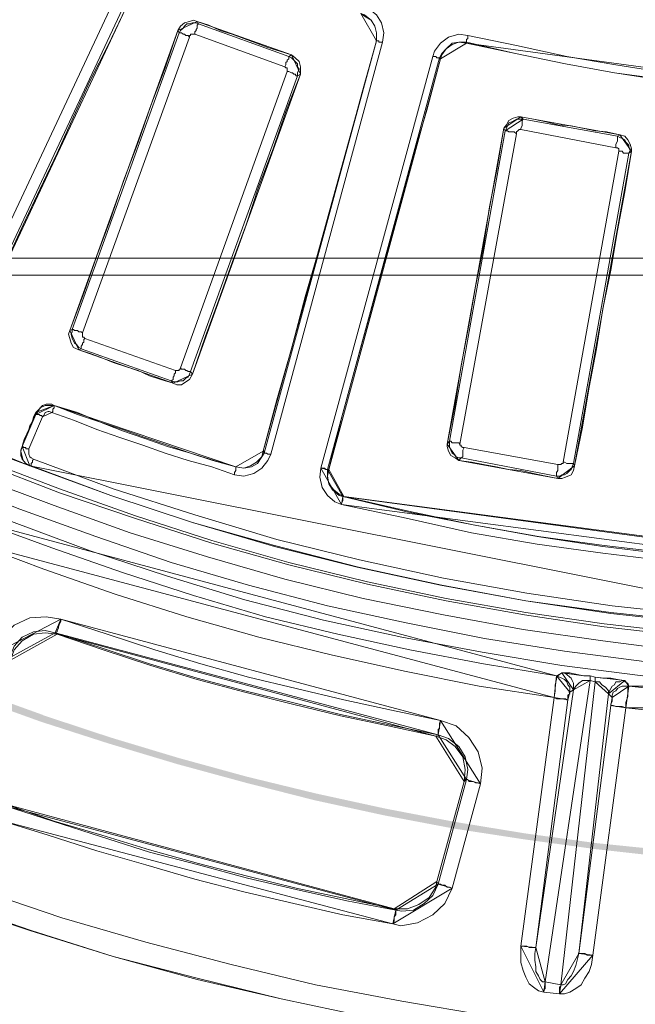
# Model space of a CAD drawing. Units: millimetres. Extents: x 8 to 415, y 2 to 291.
# Drawn here: x 101 to 118, y 42 to 69 of the extents above; entities that cross this region are included whole.
import ezdxf

# ---------------------------------------------------------------- set-up
doc = ezdxf.new("R2010")
doc.units = ezdxf.units.MM
doc.header["$MEASUREMENT"] = 0
doc.layers.get('0').update_dxf_attribs({"linetype": 'CONTINUOUS'})

msp = doc.modelspace()

# ---------------------------------------------------------------- hatches: boundary and pattern name
at = {"true_color": 0x000007}
h = msp.add_hatch(color=0, dxfattribs=at)
h.paths.add_polyline_path([(196.726, 142.362), (196.131, 144.232), (196.131, 144.215), (195.485, 146.068), (194.807, 147.888), (194.062, 149.691), (194.062, 149.675), (193.285, 151.461), (192.441, 153.232), (192.441, 153.215), (191.564, 154.969), (191.581, 154.969), (190.654, 156.673), (189.678, 158.36), (188.669, 160.031), (187.627, 161.669), (186.535, 163.274), (185.393, 164.862), (184.649, 165.838), (184.781, 165.954), (185.542, 164.961), (186.667, 163.373), (187.776, 161.768), (188.835, 160.131), (189.844, 158.46), (190.803, 156.756), (191.73, 155.051), (192.607, 153.298), (193.45, 151.544), (194.228, 149.757), (194.972, 147.954), (195.651, 146.118), (196.296, 144.281), (196.892, 142.428)])
h.paths.add_polyline_path([(183.094, 167.79), (182.994, 167.923), (181.737, 169.412), (181.489, 169.693), (181.621, 169.809), (181.869, 169.528), (183.127, 168.039), (183.243, 167.906)])
h.paths.add_polyline_path([(179.818, 171.529), (179.107, 172.274), (177.733, 173.664), (176.327, 175.004), (174.888, 176.311), (173.415, 177.585), (171.91, 178.809), (170.371, 180.017), (170.371, 180), (168.8, 181.158), (167.195, 182.267), (165.574, 183.342), (163.919, 184.368), (163.919, 184.351), (162.232, 185.344), (160.528, 186.27), (158.807, 187.164), (157.053, 188.007), (155.597, 188.669), (155.68, 188.835), (157.119, 188.173), (158.873, 187.329), (160.61, 186.436), (162.331, 185.493), (164.018, 184.517), (165.673, 183.491), (167.294, 182.415), (168.899, 181.307), (170.471, 180.149), (172.026, 178.958), (173.531, 177.717), (175.004, 176.443), (176.46, 175.136), (177.866, 173.796), (179.239, 172.406), (179.95, 171.645)])
h.paths.add_polyline_path([(153.314, 189.629), (151.66, 190.274), (150.982, 190.506), (151.048, 190.688), (151.726, 190.439), (153.381, 189.794)])
h.paths.add_polyline_path([(148.632, 191.316), (147.987, 191.531), (146.118, 192.094), (144.248, 192.607), (142.346, 193.07), (140.443, 193.483), (138.54, 193.847), (136.621, 194.162), (134.686, 194.426), (132.75, 194.642), (130.814, 194.79), (128.862, 194.906), (128.879, 194.906), (126.926, 194.972), (124.974, 194.972), (123.039, 194.939), (121.086, 194.84), (119.167, 194.691), (119.151, 194.873), (121.086, 195.022), (123.022, 195.105), (124.974, 195.154), (126.926, 195.154), (128.879, 195.088), (130.831, 194.972), (132.767, 194.807), (134.702, 194.608), (136.638, 194.344), (138.574, 194.029), (140.493, 193.665), (142.395, 193.252), (144.281, 192.789), (146.167, 192.276), (148.037, 191.713), (148.682, 191.498)])
h.paths.add_polyline_path([(116.686, 194.426), (115.279, 194.261), (114.221, 194.096), (114.204, 194.278), (115.263, 194.426), (116.669, 194.608)])
h.paths.add_polyline_path([(111.772, 193.665), (111.441, 193.616), (109.539, 193.219), (107.636, 192.772), (105.767, 192.276), (103.897, 191.73), (102.044, 191.134), (100.208, 190.489), (98.371, 189.811), (98.388, 189.811), (96.585, 189.066), (94.798, 188.289), (93.044, 187.461), (91.29, 186.585), (91.307, 186.585), (89.586, 185.658), (87.899, 184.682), (87.899, 184.699), (86.228, 183.673), (86.228, 183.689), (84.59, 182.631), (84.325, 182.449), (84.226, 182.597), (84.491, 182.779), (86.129, 183.838), (87.8, 184.847), (89.504, 185.807), (91.224, 186.733), (92.961, 187.61), (94.715, 188.454), (96.502, 189.232), (98.322, 189.976), (100.142, 190.671), (101.978, 191.3), (103.831, 191.895), (105.717, 192.441), (107.603, 192.938), (109.506, 193.384), (111.408, 193.781), (111.739, 193.847)])
h.paths.add_polyline_path([(82.274, 181.026), (81.414, 180.397), (80.289, 179.537), (80.173, 179.686), (81.298, 180.546), (82.175, 181.175)])
h.paths.add_polyline_path([(78.336, 177.998), (76.847, 176.741), (75.408, 175.45), (73.985, 174.11), (72.596, 172.737), (71.256, 171.331), (69.949, 169.892), (68.675, 168.419), (67.45, 166.914), (66.259, 165.375), (65.101, 163.803), (63.993, 162.199), (63.993, 162.215), (62.934, 160.577), (61.908, 158.923), (60.915, 157.235), (59.989, 155.531), (59.675, 154.936), (59.509, 155.018), (59.824, 155.614), (60.767, 157.335), (61.743, 159.022), (62.768, 160.676), (63.844, 162.314), (64.952, 163.903), (66.11, 165.491), (67.301, 167.029), (68.542, 168.535), (69.816, 170.007), (71.123, 171.463), (72.48, 172.869), (73.853, 174.243), (75.276, 175.583), (76.732, 176.873), (78.221, 178.131)])
h.paths.add_polyline_path([(58.566, 152.702), (58.252, 152.057), (57.524, 150.452), (57.358, 150.518), (58.086, 152.123), (58.401, 152.785)])
h.paths.add_polyline_path([(56.564, 148.153), (55.985, 146.664), (55.34, 144.844), (54.728, 142.991), (54.165, 141.121), (53.653, 139.252), (53.189, 137.349), (53.189, 137.366), (52.776, 135.447), (52.776, 135.463), (52.412, 133.544), (52.097, 131.625), (51.833, 129.689), (51.618, 127.754), (51.634, 127.754), (51.469, 125.818), (51.353, 123.882), (51.287, 121.93), (51.287, 119.978), (51.303, 118.969), (51.121, 118.969), (51.105, 119.978), (51.121, 121.93), (51.171, 123.882), (51.287, 125.835), (51.452, 127.77), (51.667, 129.722), (51.915, 131.642), (52.23, 133.577), (52.594, 135.496), (53.007, 137.399), (53.471, 139.285), (53.983, 141.171), (54.546, 143.04), (55.158, 144.893), (55.82, 146.73), (56.399, 148.219)])
h.paths.add_polyline_path([(51.403, 116.471), (51.419, 116.09), (51.568, 114.154), (51.585, 114.006), (51.403, 113.972), (51.386, 114.138), (51.237, 116.09), (51.221, 116.471)])
h.paths.add_polyline_path([(51.849, 111.524), (52.015, 110.283), (52.296, 108.364), (52.643, 106.445), (53.04, 104.542), (53.487, 102.64), (53.487, 102.656), (53.983, 100.77), (54.529, 98.901), (55.125, 97.048), (55.77, 95.211), (56.465, 93.392), (56.449, 93.392), (57.193, 91.588), (57.971, 89.801), (58.814, 88.048), (59.691, 86.311), (60.601, 84.59), (61.279, 83.399), (61.131, 83.316), (60.452, 84.507), (59.526, 86.228), (58.649, 87.965), (57.822, 89.735), (57.028, 91.522), (56.283, 93.325), (55.605, 95.145), (54.96, 96.982), (54.364, 98.851), (53.818, 100.721), (53.322, 102.607), (52.875, 104.509), (52.478, 106.412), (52.131, 108.331), (51.833, 110.267), (51.667, 111.507)])
h.paths.add_polyline_path([(62.553, 81.265), (62.586, 81.232), (63.629, 79.594), (63.91, 79.18), (63.761, 79.081), (63.48, 79.494), (62.421, 81.149), (62.404, 81.182)])
h.paths.add_polyline_path([(65.333, 77.145), (65.862, 76.417), (67.037, 74.862), (68.261, 73.34), (69.518, 71.851), (69.518, 71.868), (70.809, 70.412), (72.149, 68.989), (73.522, 67.599), (73.522, 67.616), (74.928, 66.259), (76.368, 64.952), (77.84, 63.678), (79.346, 62.454), (80.884, 61.263), (82.456, 60.105), (84.061, 58.996), (85.682, 57.938), (87.138, 57.028), (87.039, 56.879), (85.583, 57.772), (83.961, 58.847), (82.357, 59.956), (80.785, 61.114), (79.23, 62.305), (77.724, 63.546), (76.252, 64.82), (74.796, 66.127), (73.39, 67.483), (72.017, 68.857), (70.676, 70.279), (69.386, 71.735), (68.129, 73.224), (66.904, 74.746), (65.713, 76.301), (65.2, 77.029)])
h.paths.add_polyline_path([(89.289, 55.787), (90.728, 54.993), (91.472, 54.596), (91.406, 54.447), (90.645, 54.827), (89.206, 55.621)])
h.paths.add_polyline_path([(93.706, 53.487), (94.202, 53.256), (95.989, 52.461), (97.776, 51.7), (99.596, 50.989), (99.596, 51.006), (101.432, 50.344), (101.415, 50.344), (103.268, 49.732), (105.138, 49.169), (107.007, 48.656), (108.91, 48.193), (110.812, 47.779), (112.715, 47.415), (114.634, 47.101), (116.57, 46.836), (118.506, 46.638), (120.441, 46.472), (122.393, 46.357), (122.377, 46.357), (122.493, 46.357), (122.493, 46.175), (122.377, 46.175), (120.425, 46.29), (118.489, 46.456), (116.553, 46.671), (114.618, 46.936), (112.682, 47.233), (110.763, 47.597), (108.86, 48.011), (106.974, 48.491), (105.088, 49.004), (103.219, 49.566), (101.366, 50.162), (99.529, 50.824), (97.71, 51.535), (95.906, 52.296), (94.136, 53.09), (93.64, 53.338)])
h.paths.add_polyline_path([(124.991, 46.29), (126.281, 46.29), (127.472, 46.324), (127.472, 46.142), (126.281, 46.108), (124.991, 46.125)])
h.paths.add_polyline_path([(129.954, 46.423), (130.169, 46.423), (132.105, 46.572), (134.04, 46.77), (135.976, 47.018), (137.895, 47.316), (139.814, 47.647), (141.717, 48.044), (143.619, 48.491), (145.489, 48.987), (147.358, 49.533), (149.211, 50.129), (151.064, 50.774), (151.048, 50.774), (152.884, 51.469), (152.868, 51.469), (154.671, 52.197), (156.458, 52.991), (156.458, 52.974), (158.211, 53.818), (158.625, 54.017), (158.708, 53.851), (158.294, 53.653), (156.54, 52.825), (154.754, 52.031), (152.934, 51.287), (151.114, 50.608), (149.278, 49.963), (147.425, 49.368), (145.539, 48.822), (143.653, 48.325), (141.75, 47.879), (139.847, 47.482), (137.928, 47.134), (135.993, 46.836), (134.057, 46.588), (132.121, 46.39), (130.186, 46.241), (129.971, 46.241)])
h.paths.add_polyline_path([(160.842, 55.158), (161.669, 55.605), (163.009, 56.382), (163.092, 56.217), (161.752, 55.456), (160.925, 55.009)])
h.paths.add_polyline_path([(165.143, 57.656), (166.665, 58.632), (168.27, 59.741), (169.858, 60.866), (169.842, 60.866), (171.397, 62.057), (171.397, 62.04), (172.919, 63.265), (174.408, 64.522), (175.847, 65.829), (175.847, 65.812), (177.27, 67.153), (178.66, 68.526), (180, 69.932), (181.307, 71.371), (182.581, 72.844), (183.805, 74.349), (184.996, 75.888), (186.154, 77.46), (186.618, 78.121), (186.767, 78.022), (186.303, 77.36), (185.145, 75.789), (183.954, 74.233), (182.713, 72.728), (181.439, 71.256), (180.132, 69.816), (178.776, 68.393), (177.403, 67.02), (175.98, 65.68), (174.524, 64.39), (173.035, 63.132), (171.513, 61.908), (169.958, 60.733), (168.369, 59.592), (166.765, 58.483), (165.243, 57.507)])
h.paths.add_polyline_path([(188.007, 80.189), (188.338, 80.686), (188.322, 80.686), (189.331, 82.29), (189.48, 82.191), (188.487, 80.586), (188.156, 80.09)])
h.paths.add_polyline_path([(190.572, 84.441), (191.267, 85.732), (192.16, 87.469), (192.16, 87.452), (193.004, 89.222), (193.004, 89.206), (193.814, 90.993), (193.798, 90.993), (194.559, 92.779), (195.27, 94.599), (195.915, 96.436), (196.528, 98.272), (197.09, 100.142), (197.603, 102.028), (197.603, 102.011), (198.066, 103.914), (198.48, 105.816), (198.844, 107.719), (199.158, 109.638), (199.423, 111.574), (199.539, 112.715), (199.721, 112.699), (199.605, 111.557), (199.34, 109.621), (199.026, 107.686), (198.662, 105.783), (198.248, 103.864), (197.785, 101.978), (197.272, 100.092), (196.71, 98.222), (196.097, 96.369), (195.436, 94.533), (194.724, 92.713), (193.963, 90.91), (193.169, 89.14), (192.325, 87.386), (191.432, 85.649), (190.721, 84.358)])
h.paths.add_polyline_path([(199.77, 115.197), (199.787, 115.445), (199.903, 117.397), (199.903, 117.678), (200.085, 117.678), (200.085, 117.381), (199.969, 115.428), (199.952, 115.18)])
h.paths.add_polyline_path([(199.969, 120.16), (199.969, 121.285), (199.919, 123.237), (199.919, 123.221), (199.836, 125.173), (199.688, 127.108), (199.489, 129.044), (199.241, 130.98), (199.257, 130.98), (198.96, 132.899), (198.612, 134.818), (198.215, 136.721), (197.768, 138.623), (197.272, 140.509), (197.272, 140.493), (196.726, 142.379), (196.892, 142.428), (197.438, 140.542), (197.934, 138.656), (198.381, 136.77), (198.778, 134.851), (199.125, 132.932), (199.423, 131.013), (199.671, 129.077), (199.869, 127.125), (200.018, 125.189), (200.101, 123.237), (200.151, 121.285), (200.151, 120.16)])

# ---------------------------------------------------------------- linework, layer by layer
at = {"color": 0, "linetype": 'Continuous', "lineweight": 20, "true_color": 0x000007}
for points in [[(118.985, 52.594), (116.801, 52.842), (114.651, 53.156), (112.467, 53.537), (110.316, 54), (108.165, 54.529), (106.048, 55.125), (103.963, 55.803), (101.879, 56.548), (99.827, 57.325), (97.776, 58.202), (95.807, 59.112), (93.822, 60.105), (91.886, 61.164), (89.983, 62.289), (88.114, 63.463), (86.311, 64.688), (84.507, 65.994), (82.787, 67.335), (81.083, 68.757), (79.428, 70.23)], [(78.436, 69.915), (80.107, 68.443), (81.761, 67.02), (83.482, 65.647), (85.285, 64.34), (87.088, 63.066), (88.958, 61.875), (90.827, 60.75), (92.763, 59.642), (94.715, 58.665), (96.717, 57.706), (98.735, 56.796), (100.787, 55.985), (102.871, 55.241), (104.939, 54.529), (107.057, 53.901), (109.224, 53.338), (111.375, 52.875), (113.526, 52.445), (115.71, 52.097), (117.893, 51.816)], [(79.395, 70.131), (81.05, 68.691), (82.754, 67.268), (84.507, 65.928), (86.278, 64.621), (88.114, 63.397), (89.983, 62.189), (91.886, 61.097), (93.789, 60.039), (95.774, 59.046), (97.776, 58.103), (99.794, 57.243), (101.879, 56.432), (103.93, 55.737), (106.048, 55.059), (108.165, 54.463), (110.316, 53.934), (112.467, 53.471), (114.618, 53.09), (116.801, 52.759), (118.985, 52.511)], [(117.86, 51.419), (115.643, 51.7), (113.46, 52.064), (111.259, 52.478), (109.108, 52.941), (106.958, 53.504), (104.84, 54.149), (102.722, 54.844), (100.638, 55.621), (98.586, 56.432), (96.551, 57.325), (94.533, 58.301), (92.564, 59.294), (90.645, 60.386), (88.743, 61.561), (86.873, 62.752), (85.037, 64.026), (83.233, 65.333), (81.513, 66.706), (79.809, 68.162), (78.154, 69.634)], [(118.952, 52.097), (116.768, 52.379), (114.585, 52.693), (112.401, 53.09), (110.2, 53.537), (108.05, 54.066), (105.932, 54.678), (103.814, 55.34), (101.73, 56.085), (99.645, 56.862), (97.61, 57.739), (95.592, 58.699), (93.623, 59.691), (91.671, 60.75), (89.768, 61.875), (87.899, 63.033), (86.062, 64.307), (84.259, 65.614), (82.506, 66.954), (80.801, 68.36), (79.147, 69.849)], [(99.645, 62.007), (103.318, 69.816)], [(103.599, 69.7), (99.926, 61.875)], [(110.2, 69.75), (110.349, 69.7), (110.564, 69.535), (110.697, 69.32), (110.763, 69.039), (110.73, 68.79)], [(110.564, 68.824), (110.564, 69.039), (110.515, 69.221), (110.415, 69.386), (110.233, 69.535), (110.134, 69.568)], [(105.154, 69.039), (105.188, 69.105), (105.27, 69.171), (105.303, 69.221), (105.369, 69.287), (105.436, 69.287), (105.518, 69.32), (105.618, 69.32), (105.684, 69.287)], [(105.585, 69.006), (105.585, 69.072), (105.618, 69.105), (105.618, 69.138), (105.651, 69.171), (105.651, 69.221), (105.651, 69.254), (105.684, 69.287)], [(105.684, 69.287), (108.165, 68.393)], [(102.226, 60.915), (105.154, 69.039)], [(105.436, 68.923), (102.507, 60.816)], [(105.154, 69.039), (105.188, 69.039), (105.221, 69.039), (105.27, 69.006), (105.303, 69.006), (105.336, 68.972), (105.403, 68.972), (105.436, 68.923)], [(105.585, 69.006), (105.551, 69.006), (105.518, 69.006), (105.469, 69.006), (105.469, 68.972), (105.436, 68.972), (105.436, 68.923)], [(108.05, 68.112), (105.585, 69.006)], [(107.487, 57.524), (110.564, 68.824)], [(110.73, 68.79), (110.697, 68.79), (110.664, 68.79), (110.631, 68.79), (110.631, 68.824), (110.597, 68.824), (110.564, 68.824)], [(112.103, 68.393), (112.153, 68.542), (112.318, 68.757), (112.533, 68.923), (112.814, 69.006), (113.062, 68.972)], [(113.062, 68.972), (113.062, 68.923), (113.062, 68.89), (113.029, 68.857), (113.029, 68.824), (113.029, 68.79)], [(113.062, 68.972), (114.403, 68.691), (115.776, 68.393), (117.116, 68.162), (118.506, 67.947), (119.879, 67.798), (121.252, 67.665), (122.625, 67.55), (123.998, 67.483)], [(110.73, 68.79), (107.669, 57.491)], [(113.029, 68.79), (112.814, 68.79), (112.632, 68.757), (112.467, 68.608), (112.351, 68.476), (112.285, 68.36)], [(123.998, 67.301), (122.592, 67.335), (121.219, 67.45), (119.846, 67.583), (118.456, 67.765), (117.083, 67.947), (115.743, 68.195), (114.369, 68.476), (113.029, 68.79)], [(108.05, 68.112), (108.083, 68.162), (108.083, 68.228), (108.116, 68.261), (108.116, 68.294), (108.165, 68.327), (108.165, 68.36), (108.165, 68.393)], [(108.165, 68.393), (108.232, 68.36), (108.298, 68.294), (108.331, 68.261), (108.397, 68.195), (108.397, 68.112), (108.447, 68.046), (108.397, 67.947), (108.397, 67.864)], [(112.103, 68.393), (112.153, 68.393), (112.186, 68.393), (112.219, 68.36), (112.252, 68.36), (112.285, 68.36)], [(108.116, 67.98), (108.116, 68.013), (108.116, 68.046), (108.116, 68.079), (108.083, 68.079), (108.05, 68.112)], [(105.188, 59.857), (108.116, 67.98)], [(108.397, 67.864), (105.469, 59.757)], [(108.116, 67.98), (108.165, 67.98), (108.232, 67.947), (108.265, 67.947), (108.298, 67.914), (108.331, 67.914), (108.364, 67.864), (108.397, 67.864)], [(114.518, 66.392), (114.518, 66.425), (114.551, 66.491), (114.551, 66.524), (114.551, 66.574), (114.551, 66.607), (114.551, 66.64), (114.585, 66.673)], [(114.585, 66.673), (117.165, 66.21)], [(114.518, 66.392), (114.502, 66.392), (114.469, 66.392), (114.436, 66.358), (114.403, 66.325), (114.403, 66.276)], [(117.116, 65.895), (114.518, 66.392)], [(112.566, 57.855), (114.088, 66.358)], [(114.403, 66.276), (112.847, 57.772)], [(114.088, 66.358), (114.121, 66.358), (114.154, 66.358), (114.188, 66.325), (114.221, 66.325), (114.303, 66.325), (114.336, 66.325), (114.403, 66.276)], [(117.116, 65.895), (117.116, 65.961), (117.116, 65.994), (117.165, 66.077), (117.165, 66.11), (117.165, 66.143), (117.165, 66.176), (117.165, 66.21)], [(117.165, 66.21), (117.232, 66.176), (117.298, 66.143), (117.364, 66.11), (117.397, 66.044), (117.48, 65.961), (117.48, 65.895), (117.513, 65.829), (117.48, 65.746)], [(117.199, 65.796), (117.199, 65.829), (117.199, 65.862), (117.165, 65.895), (117.116, 65.895)], [(115.676, 57.276), (117.199, 65.796)], [(117.48, 65.746), (115.958, 57.243)], [(117.199, 65.796), (117.265, 65.796), (117.298, 65.796), (117.331, 65.746), (117.397, 65.746), (117.447, 65.746), (117.48, 65.746)], [(180.116, 62.868), (71.107, 62.868), (72.86, 61.23), (74.697, 59.642), (76.566, 58.169), (78.469, 56.68), (80.421, 55.307), (82.423, 53.967), (84.441, 52.693), (86.526, 51.452), (88.643, 50.327), (90.794, 49.235), (92.945, 48.21), (95.162, 47.267), (97.395, 46.373), (99.645, 45.562), (101.945, 44.785), (104.244, 44.123), (106.577, 43.511), (108.893, 42.949), (111.259, 42.502), (113.625, 42.105), (116.024, 41.757), (118.39, 41.509)], [(110.283, 42.072), (107.95, 42.568), (105.651, 43.131), (103.351, 43.726), (101.101, 44.438), (98.835, 45.215), (96.618, 46.026), (94.401, 46.903), (92.233, 47.895), (90.083, 48.921), (87.965, 49.98), (85.881, 51.138), (83.879, 52.346), (81.86, 53.619), (79.892, 54.96), (77.939, 56.333), (76.07, 57.772), (74.233, 59.261), (72.447, 60.816), (70.676, 62.404), (180.546, 62.404)], [(110.283, 42.072), (107.95, 42.568), (105.651, 43.097), (103.351, 43.726), (101.068, 44.438), (98.835, 45.182), (96.618, 46.026), (94.401, 46.903), (92.233, 47.862), (90.083, 48.888), (87.965, 49.98), (85.881, 51.138), (83.846, 52.346), (81.827, 53.619), (79.892, 54.926), (77.939, 56.333), (76.037, 57.772), (74.2, 59.261), (72.397, 60.816), (70.676, 62.404), (180.546, 62.404)], [(102.474, 60.386), (102.408, 60.419), (102.342, 60.502), (102.292, 60.535), (102.259, 60.601), (102.226, 60.667), (102.193, 60.783), (102.226, 60.849), (102.226, 60.915)], [(102.226, 60.915), (102.226, 60.915), (102.259, 60.915), (102.292, 60.882), (102.342, 60.882), (102.375, 60.882), (102.408, 60.849), (102.474, 60.849), (102.507, 60.816)], [(102.507, 60.816), (102.507, 60.783), (102.507, 60.75), (102.507, 60.7), (102.54, 60.7), (102.574, 60.667)], [(102.474, 60.386), (102.474, 60.419), (102.474, 60.452), (102.507, 60.502), (102.507, 60.535), (102.54, 60.568), (102.54, 60.634), (102.574, 60.667)], [(102.574, 60.667), (105.055, 59.79)], [(104.939, 59.509), (102.474, 60.386)], [(104.939, 59.509), (104.939, 59.509), (104.989, 59.542), (104.989, 59.575), (104.989, 59.608), (105.022, 59.642), (105.022, 59.691), (105.055, 59.724), (105.055, 59.79)], [(105.469, 59.757), (105.436, 59.691), (105.403, 59.608), (105.336, 59.575), (105.27, 59.509), (105.188, 59.509), (105.121, 59.476), (105.022, 59.476), (104.939, 59.509)], [(105.055, 59.79), (105.088, 59.79), (105.121, 59.79), (105.154, 59.79), (105.154, 59.824), (105.188, 59.824), (105.188, 59.857)], [(105.188, 59.857), (105.221, 59.824), (105.303, 59.824), (105.336, 59.79), (105.369, 59.79), (105.403, 59.757), (105.436, 59.757), (105.469, 59.757)], [(101.664, 58.632), (101.697, 58.665), (101.697, 58.699), (101.697, 58.732), (101.73, 58.765), (101.73, 58.798), (101.73, 58.831)], [(101.73, 58.831), (102.375, 58.583), (102.971, 58.384), (103.599, 58.136), (104.211, 57.921), (104.84, 57.706), (105.469, 57.524), (106.114, 57.325), (106.71, 57.143)], [(100.853, 57.706), (101.233, 58.583)], [(101.415, 58.517), (101.382, 58.55), (101.349, 58.55), (101.316, 58.583), (101.283, 58.583), (101.233, 58.583)], [(106.676, 56.928), (106.048, 57.143), (105.403, 57.325), (104.774, 57.524), (104.162, 57.739), (103.533, 57.954), (102.904, 58.169), (102.292, 58.417), (101.664, 58.632)], [(101.415, 58.517), (101.035, 57.64)], [(112.566, 57.855), (112.566, 57.855), (112.599, 57.855), (112.632, 57.805), (112.682, 57.805), (112.715, 57.805), (112.748, 57.805), (112.814, 57.805), (112.847, 57.772)], [(112.881, 57.392), (112.814, 57.392), (112.748, 57.425), (112.682, 57.491), (112.632, 57.524), (112.599, 57.607), (112.566, 57.673), (112.566, 57.772), (112.566, 57.855)], [(112.847, 57.772), (112.847, 57.772), (112.847, 57.739), (112.881, 57.739), (112.881, 57.706), (112.93, 57.673), (112.963, 57.673)], [(101.101, 57.176), (100.985, 57.21), (100.886, 57.325), (100.853, 57.425), (100.82, 57.574), (100.853, 57.706)], [(101.035, 57.64), (100.985, 57.64), (100.952, 57.64), (100.952, 57.673), (100.919, 57.673), (100.886, 57.673), (100.886, 57.706), (100.853, 57.706)], [(101.035, 57.64), (101.035, 57.574), (101.035, 57.491), (101.068, 57.425), (101.101, 57.392), (101.167, 57.358)], [(107.669, 57.491), (107.586, 57.325), (107.421, 57.11), (107.206, 56.961), (106.925, 56.895), (106.676, 56.928)], [(106.71, 57.143), (106.925, 57.11), (107.14, 57.143), (107.305, 57.243), (107.421, 57.425), (107.487, 57.524)], [(107.669, 57.491), (107.636, 57.491), (107.586, 57.491), (107.553, 57.524), (107.52, 57.524), (107.487, 57.524)], [(112.881, 57.392), (112.881, 57.392), (112.93, 57.425), (112.93, 57.458), (112.93, 57.524), (112.93, 57.574), (112.93, 57.607), (112.963, 57.673)], [(112.963, 57.673), (115.528, 57.21)], [(101.167, 57.358), (101.134, 57.325), (101.134, 57.276), (101.101, 57.243), (101.101, 57.21), (101.101, 57.176)], [(101.167, 57.358), (103.351, 56.548), (105.585, 55.836), (107.835, 55.158), (110.101, 54.596), (112.401, 54.099), (114.684, 53.686), (117.017, 53.338), (119.316, 53.09), (121.682, 52.908), (123.998, 52.809)], [(115.958, 57.243), (115.925, 57.143), (115.892, 57.077), (115.858, 57.044), (115.776, 56.961), (115.71, 56.928), (115.643, 56.928), (115.577, 56.895), (115.494, 56.895)], [(115.528, 57.21), (115.577, 57.21), (115.61, 57.21), (115.643, 57.243), (115.676, 57.243), (115.676, 57.276)], [(115.676, 57.276), (115.71, 57.276), (115.776, 57.243), (115.809, 57.243), (115.858, 57.243), (115.892, 57.243), (115.925, 57.243), (115.958, 57.243)], [(123.998, 52.627), (121.632, 52.726), (119.316, 52.908), (116.983, 53.156), (114.651, 53.471), (112.351, 53.901), (110.068, 54.397), (107.768, 54.993), (105.518, 55.621), (103.285, 56.366), (101.101, 57.176)], [(106.676, 56.928), (106.676, 56.961), (106.676, 56.994), (106.71, 57.044), (106.71, 57.077), (106.71, 57.11), (106.71, 57.143)], [(115.494, 56.895), (115.494, 56.928), (115.494, 56.961), (115.494, 56.994), (115.528, 57.044), (115.528, 57.11), (115.528, 57.143), (115.528, 57.21)]]:
    msp.add_lwpolyline(points, dxfattribs=at)
for points in [[(99.976, 61.809), (100.423, 62.785), (100.886, 63.778), (101.349, 64.77), (101.812, 65.746), (102.259, 66.739), (102.722, 67.732), (103.219, 68.724), (103.682, 69.7)], [(105.121, 69.105), (105.188, 69.221), (105.303, 69.32), (105.436, 69.353), (105.551, 69.386), (105.651, 69.353)], [(110.564, 68.824), (110.564, 69.039), (110.515, 69.221), (110.415, 69.386), (110.233, 69.502), (110.134, 69.568)], [(105.121, 69.105), (104.774, 68.079), (104.377, 67.053), (104.029, 66.044), (103.632, 64.985), (103.285, 63.96), (102.904, 62.934), (102.54, 61.908), (102.16, 60.882)], [(105.154, 69.039), (105.121, 69.105)], [(105.651, 69.353), (105.684, 69.287)], [(108.232, 68.443), (107.917, 68.542), (107.586, 68.642), (107.272, 68.757), (106.925, 68.89), (106.61, 69.006), (106.279, 69.105), (105.965, 69.254), (105.651, 69.353)], [(110.564, 68.824), (110.167, 67.417), (109.787, 65.994), (109.39, 64.588), (109.009, 63.182), (108.612, 61.809), (108.232, 60.386), (107.835, 58.98), (107.454, 57.574)], [(110.564, 68.824), (110.548, 68.824)], [(113.029, 68.757), (112.814, 68.79), (112.632, 68.724), (112.467, 68.608), (112.351, 68.443), (112.318, 68.327)], [(113.029, 68.79), (113.029, 68.79), (113.029, 68.757)], [(113.029, 68.757), (114.369, 68.476), (115.743, 68.195), (117.083, 67.947), (118.456, 67.732), (119.846, 67.583), (121.219, 67.45), (122.625, 67.335), (123.998, 67.268)], [(108.165, 68.393), (108.232, 68.443)], [(108.232, 68.443), (108.331, 68.36), (108.447, 68.261), (108.48, 68.112), (108.48, 67.98), (108.48, 67.914)], [(109.042, 57.11), (112.103, 68.393)], [(112.285, 68.36), (109.224, 57.077)], [(109.257, 57.077), (109.605, 58.483), (109.985, 59.89), (110.382, 61.312), (110.763, 62.719), (111.16, 64.125), (111.54, 65.548), (111.938, 66.921), (112.318, 68.327)], [(112.318, 68.327), (112.285, 68.327), (112.285, 68.36)], [(105.518, 59.691), (105.866, 60.7), (106.246, 61.726), (106.61, 62.752), (106.991, 63.778), (107.338, 64.836), (107.735, 65.862), (108.083, 66.888), (108.48, 67.914)], [(108.48, 67.914), (108.397, 67.864)], [(114.055, 66.425), (114.121, 66.524), (114.188, 66.64), (114.303, 66.706), (114.436, 66.739), (114.518, 66.739)], [(114.088, 66.358), (114.121, 66.425), (114.154, 66.491), (114.188, 66.574), (114.27, 66.607), (114.336, 66.64), (114.403, 66.673), (114.469, 66.673), (114.585, 66.673)], [(114.518, 66.739), (114.585, 66.673)], [(117.232, 66.243), (116.868, 66.325), (116.553, 66.358), (116.206, 66.425), (115.892, 66.491), (115.528, 66.524), (115.213, 66.607), (114.866, 66.673), (114.518, 66.739)], [(114.055, 66.425), (113.873, 65.333), (113.658, 64.274), (113.493, 63.182), (113.278, 62.09), (113.096, 61.031), (112.881, 59.923), (112.715, 58.864), (112.5, 57.772)], [(114.088, 66.358), (114.055, 66.425)], [(117.165, 66.21), (117.232, 66.243)], [(117.232, 66.243), (117.364, 66.21), (117.447, 66.11), (117.513, 65.994), (117.546, 65.862), (117.546, 65.796)], [(115.991, 57.176), (116.206, 58.235), (116.388, 59.327), (116.586, 60.386), (116.768, 61.478), (116.983, 62.537), (117.165, 63.629), (117.364, 64.688), (117.546, 65.796)], [(117.546, 65.796), (117.48, 65.746)], [(102.408, 60.353), (102.259, 60.419), (102.193, 60.535), (102.16, 60.667), (102.127, 60.783), (102.16, 60.882)], [(102.16, 60.882), (102.226, 60.915)], [(102.474, 60.386), (102.408, 60.353)], [(102.408, 60.353), (102.722, 60.254), (103.037, 60.138), (103.351, 60.006), (103.715, 59.89), (104.029, 59.79), (104.344, 59.642), (104.658, 59.542), (104.989, 59.443)], [(105.518, 59.691), (105.436, 59.542), (105.336, 59.476), (105.221, 59.393), (105.088, 59.393), (104.989, 59.443)], [(105.469, 59.757), (105.518, 59.691)], [(104.989, 59.443), (104.939, 59.509)], [(101.233, 58.632), (101.316, 58.732), (101.415, 58.831), (101.515, 58.864), (101.664, 58.864), (101.73, 58.831)], [(101.233, 58.583), (101.283, 58.665), (101.349, 58.765), (101.482, 58.831), (101.631, 58.831), (101.73, 58.831)], [(101.73, 58.831), (101.73, 58.831)], [(101.73, 58.831), (102.375, 58.632), (102.971, 58.384), (103.599, 58.169), (104.211, 57.954), (104.84, 57.739), (105.469, 57.524), (106.081, 57.325), (106.71, 57.143)], [(100.853, 57.706), (100.886, 57.805), (100.919, 57.921), (100.985, 58.053), (101.035, 58.169), (101.068, 58.268), (101.134, 58.384), (101.167, 58.517), (101.233, 58.632)], [(101.233, 58.583), (101.233, 58.632)], [(101.664, 58.632), (101.597, 58.665), (101.564, 58.665), (101.482, 58.632), (101.449, 58.55), (101.415, 58.517)], [(101.068, 57.176), (100.671, 57.325), (100.324, 57.458), (99.926, 57.607), (99.579, 57.772), (99.199, 57.921), (98.835, 58.053), (98.454, 58.235), (98.107, 58.384)], [(112.5, 57.772), (112.566, 57.855)], [(112.814, 57.325), (112.715, 57.392), (112.599, 57.458), (112.533, 57.574), (112.5, 57.706), (112.5, 57.772)], [(101.068, 57.176), (100.952, 57.243), (100.853, 57.358), (100.82, 57.458), (100.82, 57.607), (100.853, 57.706)], [(100.853, 57.706), (100.853, 57.706)], [(106.71, 57.143), (106.925, 57.11), (107.107, 57.176), (107.272, 57.276), (107.421, 57.425), (107.454, 57.574)], [(107.454, 57.574), (107.487, 57.574), (107.487, 57.524)], [(112.881, 57.392), (112.814, 57.325)], [(112.814, 57.325), (113.162, 57.276), (113.493, 57.21), (113.84, 57.143), (114.188, 57.077), (114.518, 57.044), (114.866, 56.961), (115.213, 56.895), (115.528, 56.829)], [(115.494, 56.895), (112.881, 57.392)], [(115.958, 57.243), (115.991, 57.176)], [(101.101, 57.176), (101.068, 57.176)], [(123.998, 52.594), (121.682, 52.693), (119.316, 52.875), (116.983, 53.123), (114.651, 53.471), (112.318, 53.901), (110.035, 54.397), (107.768, 54.96), (105.518, 55.621), (103.285, 56.366), (101.068, 57.176)], [(106.71, 57.143), (106.71, 57.143)], [(109.605, 56.118), (109.423, 56.184), (109.224, 56.366), (109.075, 56.581), (109.009, 56.862), (109.042, 57.11)], [(109.042, 57.11), (109.075, 57.11), (109.108, 57.11), (109.142, 57.11), (109.175, 57.077), (109.224, 57.077)], [(109.224, 57.077), (109.208, 57.077), (109.257, 57.077)], [(109.224, 57.077), (109.224, 56.862), (109.257, 56.68), (109.357, 56.515), (109.539, 56.366), (109.638, 56.333)], [(109.257, 57.077), (109.224, 56.895), (109.257, 56.68), (109.39, 56.515), (109.539, 56.399), (109.671, 56.333)], [(115.991, 57.176), (115.958, 57.044), (115.892, 56.928), (115.743, 56.862), (115.643, 56.829), (115.528, 56.829)], [(115.528, 56.829), (115.494, 56.895)], [(109.605, 56.118), (109.605, 56.151), (109.638, 56.217), (109.638, 56.267), (109.638, 56.3), (109.638, 56.333)], [(109.638, 56.333), (111.441, 55.903), (113.211, 55.555), (114.965, 55.241), (116.768, 54.96), (118.572, 54.744), (120.408, 54.596), (122.211, 54.463), (123.998, 54.397)], [(109.671, 56.333), (109.671, 56.333), (109.638, 56.333)], [(109.671, 56.333), (111.441, 55.936), (113.211, 55.555), (114.998, 55.241), (116.801, 54.993), (118.605, 54.778), (120.408, 54.596), (122.211, 54.496), (124.048, 54.43)], [(123.998, 54.215), (122.211, 54.281), (120.375, 54.397), (118.572, 54.562), (116.768, 54.778), (114.965, 55.026), (113.162, 55.34), (111.375, 55.737), (109.605, 56.118)], [(99.761, 55.621), (101.664, 54.926), (103.599, 54.248), (105.551, 53.619), (107.52, 53.04), (109.506, 52.561), (111.474, 52.131), (113.493, 51.75), (115.494, 51.419)], [(115.428, 50.824), (113.377, 51.138), (111.375, 51.535), (109.357, 51.982), (107.338, 52.478), (105.369, 53.04), (103.401, 53.653), (101.449, 54.347), (99.546, 55.059)], [(100.108, 52.031), (100.29, 52.445), (100.638, 52.809), (101.068, 53.007), (101.515, 53.04), (101.912, 52.974)], [(101.912, 52.974), (101.912, 52.908), (101.879, 52.842), (101.846, 52.759), (101.846, 52.726), (101.812, 52.66), (101.812, 52.627), (101.763, 52.594)], [(101.912, 52.974), (103.186, 52.561), (104.493, 52.131), (105.75, 51.75), (107.057, 51.386), (108.364, 51.072), (109.671, 50.757), (110.978, 50.476), (112.318, 50.195)], [(101.763, 52.594), (101.482, 52.66), (101.167, 52.627), (100.853, 52.478), (100.638, 52.23), (100.506, 51.915)], [(101.812, 52.561), (101.482, 52.594), (101.167, 52.561), (100.853, 52.379), (100.638, 52.131), (100.539, 51.849)], [(112.252, 49.798), (110.912, 50.079), (109.572, 50.36), (108.265, 50.691), (106.958, 51.006), (105.651, 51.353), (104.344, 51.75), (103.07, 52.164), (101.763, 52.594)], [(101.763, 52.594), (101.812, 52.561)], [(112.186, 49.765), (110.879, 50.046), (109.572, 50.327), (108.265, 50.642), (106.958, 50.972), (105.651, 51.32), (104.377, 51.7), (103.07, 52.131), (101.812, 52.561)], [(116.421, 51.287), (115.18, 43.031)], [(115.428, 50.824), (115.461, 51.006), (115.461, 51.171), (115.494, 51.32), (115.494, 51.386), (115.494, 51.419)], [(115.494, 51.419), (115.528, 51.419), (115.577, 51.452), (115.643, 51.502)], [(115.494, 51.419), (115.577, 51.386), (115.643, 51.353), (115.71, 51.32), (115.776, 51.254), (115.809, 51.171), (115.858, 51.105), (115.858, 51.039), (115.858, 50.972)], [(115.643, 51.502), (115.71, 51.502), (115.776, 51.452), (115.858, 51.386), (115.892, 51.353), (115.925, 51.287), (115.958, 51.221), (115.958, 51.138), (115.958, 51.039)], [(115.643, 51.502), (115.676, 51.502), (115.858, 51.502), (116.057, 51.452), (116.239, 51.419)], [(116.421, 51.287), (116.338, 51.287), (116.305, 51.287), (116.206, 51.287), (116.107, 51.221), (116.024, 51.138), (115.958, 51.039)], [(116.239, 51.419), (116.239, 51.419), (116.421, 51.419)], [(116.421, 51.419), (116.553, 51.386)], [(116.421, 51.287), (116.421, 51.32), (116.421, 51.353), (116.421, 51.386), (116.421, 51.419)], [(116.553, 51.254), (116.421, 51.287)], [(116.553, 51.386), (116.768, 51.353), (116.983, 51.353), (117.165, 51.32), (117.331, 51.287), (117.364, 51.287)], [(116.553, 51.254), (116.553, 51.287), (116.553, 51.32), (116.553, 51.353), (116.553, 51.386)], [(116.917, 50.923), (116.95, 51.006), (116.983, 51.072), (117.017, 51.138), (117.083, 51.171), (117.116, 51.254), (117.232, 51.254), (117.298, 51.287), (117.364, 51.287)], [(117.364, 51.287), (117.364, 51.254), (117.447, 51.221), (117.48, 51.138)], [(114.932, 43.974), (115.958, 51.039)], [(115.61, 42.949), (116.553, 51.254)], [(115.958, 51.039), (115.858, 50.972)], [(116.917, 50.923), (116.917, 51.006), (116.835, 51.105), (116.735, 51.171), (116.669, 51.254), (116.586, 51.254), (116.553, 51.254)], [(117.017, 50.824), (117.017, 50.89), (117.05, 50.972), (117.116, 51.006), (117.165, 51.072), (117.232, 51.105), (117.298, 51.138), (117.364, 51.138), (117.48, 51.138)], [(117.48, 51.138), (117.447, 51.105), (117.447, 51.006), (117.447, 50.857), (117.397, 50.691), (117.397, 50.542)], [(117.48, 51.138), (119.482, 50.923), (121.533, 50.79), (123.585, 50.724), (125.586, 50.691), (127.638, 50.724), (129.689, 50.79), (131.741, 50.923), (133.743, 51.138)], [(114.518, 44.007), (115.428, 50.824)], [(115.809, 50.757), (114.932, 43.974)], [(115.428, 50.824), (115.494, 50.79), (115.577, 50.79), (115.643, 50.79), (115.71, 50.79), (115.743, 50.79), (115.776, 50.757), (115.809, 50.757)], [(115.858, 50.972), (115.842, 50.972), (115.858, 50.923), (115.809, 50.89), (115.809, 50.824), (115.809, 50.757)], [(116.917, 50.923), (116.107, 43.809)], [(117.017, 50.824), (116.917, 50.923)], [(116.983, 50.608), (116.983, 50.642), (117.017, 50.724), (117.017, 50.757), (117.017, 50.79), (117.017, 50.824)], [(116.107, 43.809), (116.983, 50.608)], [(117.397, 50.542), (116.487, 43.759)], [(116.983, 50.608), (117.017, 50.608), (117.05, 50.608), (117.116, 50.575), (117.165, 50.575), (117.232, 50.575), (117.298, 50.575), (117.397, 50.542)], [(133.809, 50.542), (131.774, 50.327), (129.722, 50.195), (127.671, 50.112), (125.586, 50.079), (123.551, 50.112), (121.5, 50.195), (119.449, 50.327), (117.397, 50.542)], [(112.318, 50.195), (112.285, 50.112), (112.285, 50.046), (112.285, 49.98), (112.252, 49.947), (112.252, 49.864), (112.252, 49.831), (112.252, 49.798)], [(112.318, 50.195), (112.748, 50.046), (113.096, 49.732), (113.344, 49.335), (113.46, 48.888), (113.41, 48.458)], [(112.186, 49.765), (112.252, 49.798)], [(112.963, 48.524), (112.996, 48.855), (112.93, 49.202), (112.715, 49.483), (112.467, 49.665), (112.186, 49.765)], [(113.029, 48.574), (113.062, 48.855), (112.996, 49.202), (112.814, 49.483), (112.533, 49.699), (112.252, 49.798)], [(112.219, 45.778), (112.963, 48.524)], [(112.252, 45.711), (113.029, 48.574)], [(113.41, 48.458), (112.632, 45.596)], [(113.029, 48.574), (112.996, 48.574), (112.963, 48.524)], [(113.029, 48.574), (113.029, 48.574), (113.062, 48.574), (113.096, 48.524), (113.129, 48.524), (113.211, 48.524), (113.278, 48.491), (113.344, 48.491), (113.41, 48.458)], [(100.357, 47.862), (101.697, 47.432), (103.004, 47.018), (104.344, 46.588), (105.684, 46.241), (107.024, 45.877), (108.364, 45.562), (109.754, 45.248), (111.094, 45)], [(100.423, 47.895), (101.73, 47.432), (103.037, 47.051), (104.344, 46.654), (105.684, 46.274), (107.024, 45.926), (108.364, 45.596), (109.704, 45.314), (111.044, 45.033)], [(111.011, 44.619), (109.638, 44.868), (108.298, 45.182), (106.925, 45.496), (105.585, 45.844), (104.244, 46.241), (102.904, 46.621), (101.564, 47.051), (100.224, 47.465)], [(111.044, 45.033), (111.408, 45.033), (111.722, 45.149), (112.004, 45.347), (112.186, 45.629), (112.219, 45.778)], [(111.094, 45), (111.259, 44.967), (111.574, 45), (111.871, 45.182), (112.103, 45.397), (112.252, 45.711)], [(112.219, 45.778), (112.252, 45.711)], [(112.252, 45.711), (112.252, 45.711), (112.285, 45.711), (112.318, 45.711), (112.351, 45.678), (112.434, 45.678), (112.5, 45.629), (112.566, 45.629), (112.632, 45.596)], [(112.632, 45.596), (112.434, 45.182), (112.103, 44.868), (111.689, 44.653), (111.226, 44.57), (111.011, 44.619)], [(111.094, 45), (111.094, 44.967), (111.094, 44.934), (111.094, 44.868), (111.044, 44.818), (111.044, 44.752), (111.044, 44.686), (111.011, 44.619)], [(111.094, 45), (111.044, 45.033)], [(114.518, 44.007), (114.618, 44.007), (114.684, 44.007), (114.75, 43.974), (114.8, 43.974), (114.866, 43.974), (114.899, 43.974), (114.932, 43.974)], [(115.147, 42.75), (114.998, 42.783), (114.866, 42.882), (114.75, 42.982), (114.651, 43.164), (114.585, 43.346), (114.518, 43.561), (114.518, 43.809), (114.518, 44.007)], [(114.932, 43.974), (114.899, 43.809), (114.899, 43.627), (114.932, 43.445), (114.932, 43.312), (114.998, 43.197), (115.048, 43.097), (115.114, 43.031), (115.18, 43.031)], [(116.487, 43.759), (116.454, 43.511), (116.388, 43.312), (116.272, 43.131), (116.173, 42.949), (116.024, 42.849), (115.858, 42.75), (115.71, 42.7), (115.577, 42.7)], [(115.61, 42.949), (115.676, 42.949), (115.743, 42.982), (115.809, 43.097), (115.892, 43.197), (115.958, 43.312), (116.024, 43.478), (116.057, 43.627), (116.107, 43.809)], [(116.107, 43.809), (116.09, 43.809), (116.14, 43.809), (116.173, 43.809), (116.206, 43.809), (116.272, 43.809), (116.338, 43.759), (116.421, 43.759), (116.487, 43.759)], [(115.147, 42.75), (115.147, 42.783), (115.147, 42.816), (115.18, 42.849), (115.18, 42.882), (115.18, 42.915), (115.18, 42.949), (115.18, 42.982), (115.18, 43.031)], [(115.18, 43.031), (115.61, 42.949)], [(115.577, 42.7), (115.577, 42.75), (115.577, 42.783), (115.577, 42.816), (115.577, 42.849), (115.577, 42.882), (115.61, 42.915), (115.61, 42.949)], [(115.577, 42.7), (115.147, 42.75)]]:
    msp.add_lwpolyline(points, close=True, dxfattribs=at)

doc.saveas('drawing.dxf')
